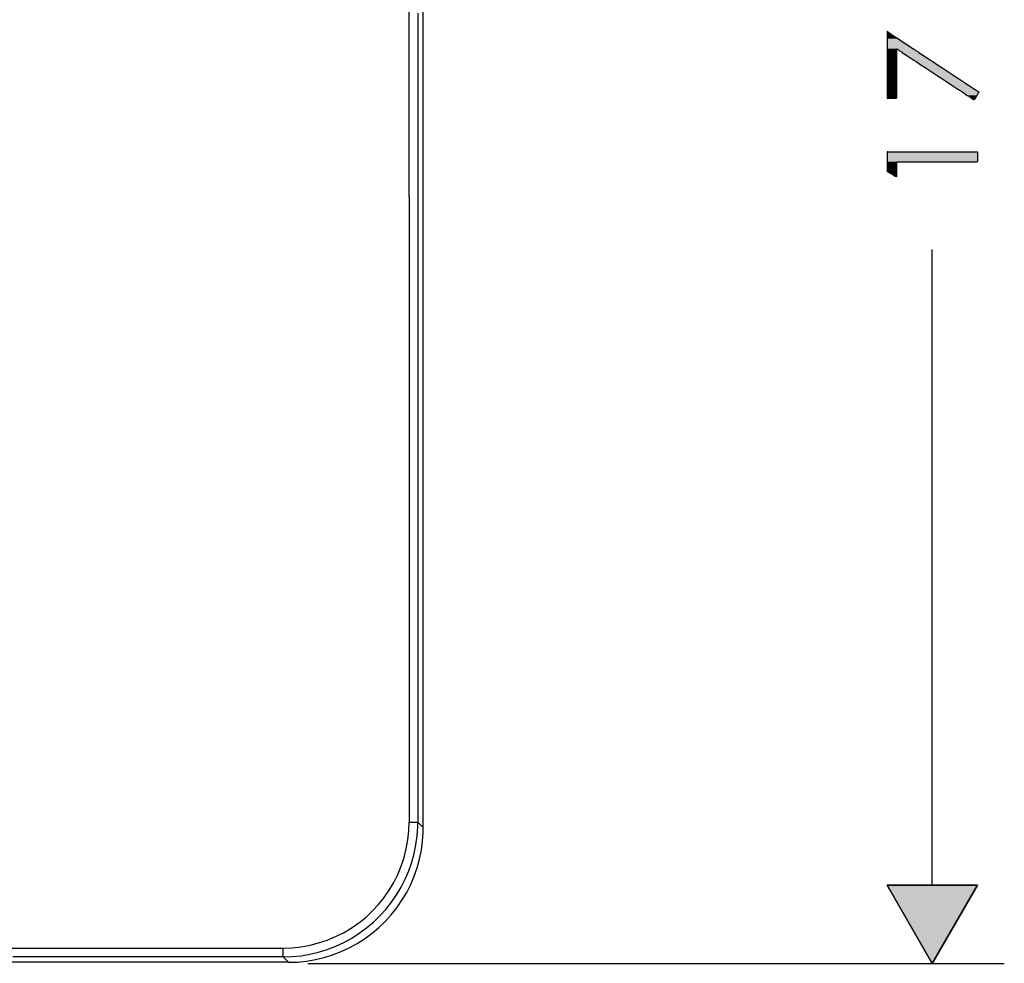
# Model space of a CAD drawing. Extents: x 9 to 585, y -104 to 369.
# Drawn here: x 166 to 275, y -76 to 29 of the extents above; entities that cross this region are included whole.
import ezdxf

# ---------------------------------------------------------------- set-up
doc = ezdxf.new("R2010")
doc.units = 0
doc.layers.add('EBENE_1', color=160, linetype='CONTINUOUS')

# ---------------------------------------------------------------- blocks, each defined once
blk = doc.blocks.new('*U46')
at = {"layer": 'EBENE_1', "color": 7, "linetype": 'CONTINUOUS'}
for p, q in [((-8.623, -50.057), (-6.122, -50.057)), ((-7.375, -52.223), (-8.623, -50.057)), ((-6.122, -50.057), (-7.375, -52.223))]:
    blk.add_line(p, q, dxfattribs=at)
blk.add_solid([(-8.623, -50.057), (-8.623, -50.057), (-6.122, -50.057)], dxfattribs=at)
at = {"layer": 'EBENE_1', "color": 7, "linetype": 'CONTINUOUS', "extrusion": (0, 0, -1)}
blk.add_solid([(8.623, -50.057), (6.122, -50.057), (7.375, -52.223)], dxfattribs=at)
blk = doc.blocks.new('*U45')
at = {"layer": 'EBENE_1', "color": 7, "linetype": 'CONTINUOUS'}
for p, q in [((-8.623, -26.354), (-8.623, -26.356)), ((-8.621, -26.356), (-8.623, -26.354)), ((-8.623, -26.356), (-8.623, -26.365)), ((-8.623, -26.365), (-8.623, -26.375)), ((-8.623, -26.375), (-8.623, -26.38)), ((-8.623, -26.38), (-8.623, -26.402)), ((-8.623, -26.402), (-8.623, -26.424)), ((-8.623, -26.424), (-8.623, -26.464)), ((-8.623, -26.464), (-8.623, -26.499)), ((-8.623, -26.499), (-8.623, -26.547)), ((-8.621, -26.356), (-8.607, -26.365)), ((-8.607, -26.365), (-8.592, -26.375)), ((-8.592, -26.375), (-8.583, -26.38)), ((-8.583, -26.38), (-8.55, -26.402)), ((-8.55, -26.402), (-8.517, -26.424)), ((-8.517, -26.424), (-8.457, -26.464)), ((-8.457, -26.464), (-8.404, -26.499)), ((-8.404, -26.499), (-8.332, -26.547)), ((-8.623, -26.547), (-8.623, -26.595)), ((-8.623, -26.595), (-8.623, -26.646)), ((-8.623, -26.646), (-8.623, -26.71)), ((-8.623, -26.71), (-8.623, -26.76)), ((-8.623, -26.76), (-8.623, -26.83)), ((-8.332, -26.547), (-8.258, -26.595)), ((-8.258, -26.595), (-8.18, -26.646)), ((-8.18, -26.646), (-8.085, -26.71)), ((-8.085, -26.71), (-8.008, -26.76)), ((-8.008, -26.76), (-7.902, -26.83)), ((-8.623, -26.83), (-8.623, -26.836)), ((-8.623, -26.836), (-8.623, -26.843)), ((-8.623, -26.843), (-8.623, -26.864)), ((-8.623, -26.864), (-8.623, -26.878)), ((-8.623, -26.878), (-8.623, -26.885)), ((-8.623, -26.885), (-8.623, -26.912)), ((-8.623, -26.912), (-8.623, -26.933)), ((-8.623, -26.933), (-8.623, -26.977)), ((-8.623, -26.977), (-8.623, -26.979)), ((-8.623, -26.979), (-8.623, -27.005)), ((-8.623, -27.005), (-8.623, -27.056)), ((-8.623, -27.056), (-8.623, -27.091)), ((-8.366, -26.83), (-8.366, -26.836)), ((-8.366, -26.83), (-8.357, -26.836)), ((-8.366, -26.836), (-8.366, -26.843)), ((-8.366, -26.843), (-8.366, -26.864)), ((-8.366, -26.864), (-8.366, -26.878)), ((-8.366, -26.878), (-8.366, -26.885)), ((-8.366, -26.885), (-8.366, -26.912)), ((-8.366, -26.912), (-8.366, -26.933)), ((-8.366, -26.933), (-8.366, -26.977)), ((-8.366, -26.977), (-8.366, -26.979)), ((-8.366, -26.979), (-8.366, -27.005)), ((-8.366, -27.005), (-8.366, -27.056)), ((-8.366, -27.056), (-8.366, -27.091)), ((-8.357, -26.836), (-8.347, -26.843)), ((-8.347, -26.843), (-8.315, -26.864)), ((-8.315, -26.864), (-8.294, -26.878)), ((-8.294, -26.878), (-8.283, -26.885)), ((-8.283, -26.885), (-8.242, -26.912)), ((-8.242, -26.912), (-8.211, -26.933)), ((-8.211, -26.933), (-8.144, -26.977)), ((-8.144, -26.977), (-8.141, -26.979)), ((-8.141, -26.979), (-8.102, -27.005)), ((-8.102, -27.005), (-8.023, -27.056)), ((-8.023, -27.056), (-7.971, -27.091)), ((-7.902, -26.83), (-7.893, -26.836)), ((-7.893, -26.836), (-7.883, -26.843)), ((-7.883, -26.843), (-7.851, -26.864)), ((-7.851, -26.864), (-7.83, -26.878)), ((-7.83, -26.878), (-7.819, -26.885)), ((-7.819, -26.885), (-7.778, -26.912)), ((-7.778, -26.912), (-7.747, -26.933)), ((-7.747, -26.933), (-7.68, -26.977)), ((-7.68, -26.977), (-7.677, -26.979)), ((-7.677, -26.979), (-7.638, -27.005)), ((-7.638, -27.005), (-7.56, -27.056)), ((-7.56, -27.056), (-7.507, -27.091)), ((-8.623, -27.091), (-8.623, -27.148)), ((-8.623, -27.148), (-8.623, -27.189)), ((-8.623, -27.189), (-8.623, -27.276)), ((-8.623, -27.276), (-8.623, -27.356)), ((-8.366, -27.091), (-8.366, -27.148)), ((-8.366, -27.148), (-8.366, -27.189)), ((-8.366, -27.189), (-8.366, -27.276)), ((-8.366, -27.276), (-8.366, -27.356)), ((-7.971, -27.091), (-7.885, -27.148)), ((-7.885, -27.148), (-7.822, -27.189)), ((-7.822, -27.189), (-7.689, -27.276)), ((-7.689, -27.276), (-7.57, -27.356)), ((-7.507, -27.091), (-7.421, -27.148)), ((-7.421, -27.148), (-7.358, -27.189)), ((-7.358, -27.189), (-7.226, -27.276)), ((-7.226, -27.276), (-7.106, -27.356)), ((-8.623, -27.356), (-8.623, -27.409)), ((-8.623, -27.409), (-8.623, -27.427)), ((-8.623, -27.427), (-8.623, -27.557)), ((-8.623, -27.557), (-8.623, -27.574)), ((-8.623, -27.574), (-8.623, -27.579)), ((-8.623, -27.579), (-8.623, -27.641)), ((-8.366, -27.356), (-8.366, -27.409)), ((-8.366, -27.409), (-8.366, -27.427)), ((-8.366, -27.427), (-8.366, -27.557)), ((-8.366, -27.557), (-8.366, -27.574)), ((-8.366, -27.574), (-8.366, -27.579)), ((-8.366, -27.579), (-8.366, -27.641)), ((-7.57, -27.356), (-7.489, -27.409)), ((-7.489, -27.409), (-7.461, -27.427)), ((-7.461, -27.427), (-7.265, -27.557)), ((-7.265, -27.557), (-7.238, -27.574)), ((-7.238, -27.574), (-7.231, -27.579)), ((-7.231, -27.579), (-7.137, -27.641)), ((-7.106, -27.356), (-7.026, -27.409)), ((-7.026, -27.409), (-6.998, -27.427)), ((-6.998, -27.427), (-6.802, -27.557)), ((-6.802, -27.557), (-6.775, -27.574)), ((-6.775, -27.574), (-6.768, -27.579)), ((-6.768, -27.579), (-6.674, -27.641)), ((-8.623, -27.641), (-8.623, -27.677)), ((-8.623, -27.677), (-8.623, -27.786)), ((-8.623, -27.786), (-8.623, -27.796)), ((-8.623, -27.796), (-8.623, -27.843)), ((-8.623, -27.843), (-8.623, -27.864)), ((-8.623, -27.864), (-8.623, -27.878)), ((-8.623, -27.878), (-8.623, -27.952)), ((-8.366, -27.641), (-8.366, -27.677)), ((-8.366, -27.677), (-8.366, -27.786)), ((-8.366, -27.786), (-8.366, -27.796)), ((-8.366, -27.796), (-8.366, -27.843)), ((-8.366, -27.843), (-8.366, -27.864)), ((-8.366, -27.864), (-8.366, -27.878)), ((-8.366, -27.878), (-8.366, -27.952)), ((-7.137, -27.641), (-7.082, -27.677)), ((-7.082, -27.677), (-6.918, -27.786)), ((-6.918, -27.786), (-6.902, -27.796)), ((-6.902, -27.796), (-6.83, -27.843)), ((-6.83, -27.843), (-6.799, -27.864)), ((-6.799, -27.864), (-6.777, -27.878)), ((-6.777, -27.878), (-6.665, -27.952)), ((-6.674, -27.641), (-6.619, -27.677)), ((-6.619, -27.677), (-6.455, -27.786)), ((-6.455, -27.786), (-6.44, -27.796)), ((-6.44, -27.796), (-6.368, -27.843)), ((-6.368, -27.843), (-6.337, -27.864)), ((-6.337, -27.864), (-6.315, -27.878)), ((-6.315, -27.878), (-6.203, -27.952)), ((-8.623, -27.952), (-8.623, -27.958)), ((-8.623, -27.958), (-8.623, -27.964)), ((-8.623, -27.964), (-8.623, -27.985)), ((-8.623, -27.985), (-8.623, -28.004)), ((-8.623, -28.004), (-8.623, -28.021)), ((-8.623, -28.021), (-8.623, -28.031)), ((-8.623, -28.031), (-8.623, -28.034)), ((-8.623, -28.034), (-8.623, -28.045)), ((-8.623, -28.045), (-8.623, -28.054)), ((-8.623, -28.054), (-8.623, -28.054)), ((-8.623, -28.054), (-8.623, -28.063)), ((-8.623, -28.063), (-8.623, -28.068)), ((-8.623, -28.068), (-8.623, -28.125)), ((-8.623, -28.125), (-8.623, -28.129)), ((-8.623, -28.129), (-8.623, -28.131)), ((-8.623, -28.131), (-8.623, -28.17)), ((-8.366, -27.952), (-8.366, -27.958)), ((-8.366, -27.958), (-8.366, -27.964)), ((-8.366, -27.964), (-8.366, -27.985)), ((-8.366, -27.985), (-8.366, -28.004)), ((-8.366, -28.004), (-8.366, -28.021)), ((-8.366, -28.021), (-8.366, -28.031)), ((-8.366, -28.031), (-8.366, -28.034)), ((-8.366, -28.034), (-8.366, -28.045)), ((-8.366, -28.045), (-8.366, -28.054)), ((-8.366, -28.054), (-8.366, -28.054)), ((-8.366, -28.054), (-8.366, -28.063)), ((-8.366, -28.063), (-8.366, -28.068)), ((-8.366, -28.068), (-8.366, -28.125)), ((-8.366, -28.125), (-8.366, -28.129)), ((-8.366, -28.129), (-8.366, -28.131)), ((-8.366, -28.131), (-8.366, -28.17)), ((-6.665, -27.952), (-6.656, -27.958)), ((-6.656, -27.958), (-6.647, -27.964)), ((-6.647, -27.964), (-6.615, -27.985)), ((-6.615, -27.985), (-6.586, -28.004)), ((-6.586, -28.004), (-6.561, -28.021)), ((-6.561, -28.021), (-6.546, -28.031)), ((-6.546, -28.031), (-6.541, -28.034)), ((-6.541, -28.034), (-6.524, -28.045)), ((-6.524, -28.045), (-6.51, -28.054)), ((-6.51, -28.054), (-6.51, -28.054)), ((-6.51, -28.054), (-6.497, -28.063)), ((-6.497, -28.063), (-6.49, -28.068)), ((-6.49, -28.068), (-6.402, -28.125)), ((-6.402, -28.125), (-6.397, -28.129)), ((-6.397, -28.129), (-6.394, -28.131)), ((-6.394, -28.131), (-6.334, -28.17)), ((-6.203, -27.952), (-6.194, -27.958)), ((-6.194, -27.958), (-6.184, -27.964)), ((-6.184, -27.964), (-6.153, -27.985)), ((-6.138, -28.131), (-6.162, -28.17)), ((-6.153, -27.985), (-6.124, -28.004)), ((-6.137, -28.129), (-6.138, -28.131)), ((-6.135, -28.125), (-6.137, -28.129)), ((-6.1, -28.068), (-6.135, -28.125)), ((-6.124, -28.004), (-6.099, -28.021)), ((-6.097, -28.063), (-6.1, -28.068)), ((-6.099, -28.021), (-6.084, -28.031)), ((-6.092, -28.054), (-6.097, -28.063)), ((-6.087, -28.045), (-6.092, -28.054)), ((-6.092, -28.054), (-6.092, -28.054)), ((-6.08, -28.034), (-6.087, -28.045)), ((-6.084, -28.031), (-6.08, -28.034)), ((-8.623, -28.17), (-8.623, -28.178)), ((-8.623, -28.178), (-8.623, -28.191)), ((-8.623, -28.191), (-8.623, -28.195)), ((-8.623, -28.195), (-8.623, -28.199)), ((-8.623, -28.199), (-8.622, -28.199)), ((-8.622, -28.199), (-8.607, -28.199)), ((-8.607, -28.199), (-8.542, -28.199)), ((-8.542, -28.199), (-8.459, -28.199)), ((-8.459, -28.199), (-8.39, -28.199)), ((-8.39, -28.199), (-8.37, -28.199)), ((-8.366, -28.195), (-8.37, -28.199)), ((-8.37, -28.199), (-8.37, -28.199)), ((-8.366, -28.17), (-8.366, -28.178)), ((-8.366, -28.178), (-8.366, -28.191)), ((-8.366, -28.191), (-8.366, -28.195)), ((-6.334, -28.17), (-6.322, -28.178)), ((-6.322, -28.178), (-6.303, -28.191)), ((-6.303, -28.191), (-6.297, -28.195)), ((-6.297, -28.195), (-6.291, -28.199)), ((-6.291, -28.199), (-6.291, -28.199)), ((-6.291, -28.199), (-6.287, -28.201)), ((-6.287, -28.201), (-6.241, -28.232)), ((-6.241, -28.232), (-6.219, -28.247)), ((-6.212, -28.251), (-6.219, -28.247)), ((-6.207, -28.247), (-6.212, -28.251)), ((-6.198, -28.232), (-6.207, -28.247)), ((-6.18, -28.201), (-6.198, -28.232)), ((-6.179, -28.199), (-6.18, -28.201)), ((-6.178, -28.199), (-6.179, -28.199)), ((-6.176, -28.195), (-6.178, -28.199)), ((-6.174, -28.191), (-6.176, -28.195)), ((-6.166, -28.178), (-6.174, -28.191)), ((-6.162, -28.17), (-6.166, -28.178)), ((-8.607, -29.691), (-8.623, -29.692)), ((-8.623, -29.692), (-8.623, -29.692)), ((-8.623, -29.692), (-8.623, -29.698)), ((-8.623, -29.698), (-8.623, -29.706)), ((-8.623, -29.706), (-8.623, -29.734)), ((-8.623, -29.734), (-8.623, -29.735)), ((-8.623, -29.735), (-8.623, -29.797)), ((-8.623, -29.797), (-8.623, -29.905)), ((-8.607, -29.691), (-8.551, -29.691)), ((-8.551, -29.691), (-8.459, -29.691)), ((-8.459, -29.691), (-8.336, -29.691)), ((-8.336, -29.691), (-8.188, -29.691)), ((-8.188, -29.691), (-8.018, -29.691)), ((-8.018, -29.691), (-7.832, -29.691)), ((-7.832, -29.691), (-7.025, -29.691)), ((-7.025, -29.691), (-6.832, -29.691)), ((-6.832, -29.691), (-6.653, -29.691)), ((-6.653, -29.691), (-6.491, -29.691)), ((-6.491, -29.691), (-6.353, -29.691)), ((-6.353, -29.691), (-6.243, -29.691)), ((-6.243, -29.691), (-6.166, -29.691)), ((-6.166, -29.691), (-6.126, -29.691)), ((-6.126, -29.691), (-6.126, -29.692)), ((-6.126, -29.692), (-6.122, -29.692)), ((-6.122, -29.692), (-6.122, -29.698)), ((-6.122, -29.698), (-6.122, -29.706)), ((-6.122, -29.706), (-6.122, -29.734)), ((-6.122, -29.734), (-6.122, -29.735)), ((-6.122, -29.735), (-6.122, -29.797)), ((-6.122, -29.797), (-6.122, -29.905)), ((-8.623, -29.905), (-8.623, -29.94)), ((-8.623, -29.94), (-8.623, -29.963)), ((-8.623, -29.963), (-8.623, -29.965)), ((-8.623, -29.965), (-8.623, -29.97)), ((-8.623, -29.97), (-8.623, -29.98)), ((-8.623, -29.98), (-8.623, -30.014)), ((-8.623, -30.014), (-8.623, -30.066)), ((-8.623, -30.066), (-8.623, -30.133)), ((-8.366, -29.97), (-8.346, -29.97)), ((-8.366, -29.97), (-8.366, -29.98)), ((-8.366, -29.98), (-8.366, -30.014)), ((-8.366, -30.014), (-8.366, -30.066)), ((-8.366, -30.066), (-8.366, -30.133)), ((-8.346, -29.97), (-8.291, -29.97)), ((-8.291, -29.97), (-8.205, -29.97)), ((-8.205, -29.97), (-8.091, -29.97)), ((-8.091, -29.97), (-7.954, -29.97)), ((-7.954, -29.97), (-7.8, -29.97)), ((-7.8, -29.97), (-7.453, -29.97)), ((-7.453, -29.97), (-7.087, -29.97)), ((-7.087, -29.97), (-6.735, -29.97)), ((-6.735, -29.97), (-6.576, -29.97)), ((-6.576, -29.97), (-6.434, -29.97)), ((-6.434, -29.97), (-6.313, -29.97)), ((-6.313, -29.97), (-6.219, -29.97)), ((-6.219, -29.97), (-6.154, -29.97)), ((-6.154, -29.97), (-6.124, -29.97)), ((-6.123, -29.965), (-6.124, -29.97)), ((-6.122, -29.963), (-6.123, -29.965)), ((-6.122, -29.905), (-6.122, -29.94)), ((-6.122, -29.94), (-6.122, -29.963)), ((-8.623, -30.133), (-8.623, -30.195)), ((-8.623, -30.195), (-8.623, -30.198)), ((-8.623, -30.198), (-8.623, -30.232)), ((-8.623, -30.232), (-8.622, -30.239)), ((-8.622, -30.239), (-8.607, -30.248)), ((-8.607, -30.248), (-8.542, -30.285)), ((-8.542, -30.285), (-8.479, -30.321)), ((-8.479, -30.321), (-8.459, -30.333)), ((-8.459, -30.333), (-8.405, -30.364)), ((-8.366, -30.133), (-8.366, -30.195)), ((-8.366, -30.195), (-8.366, -30.198)), ((-8.366, -30.198), (-8.366, -30.232)), ((-8.366, -30.232), (-8.366, -30.239)), ((-8.366, -30.239), (-8.366, -30.248)), ((-8.366, -30.248), (-8.366, -30.285)), ((-8.366, -30.285), (-8.366, -30.321)), ((-8.366, -30.321), (-8.366, -30.333)), ((-8.366, -30.333), (-8.366, -30.364)), ((-8.405, -30.364), (-8.39, -30.373)), ((-8.39, -30.373), (-8.37, -30.384)), ((-8.366, -30.385), (-8.37, -30.384)), ((-8.366, -30.364), (-8.366, -30.373)), ((-8.366, -30.373), (-8.366, -30.384)), ((-8.366, -30.384), (-8.366, -30.385))]:
    blk.add_line(p, q, dxfattribs=at)
for points in [[(-8.623, -26.354), (-8.623, -26.356), (-8.621, -26.356)], [(-8.623, -26.356), (-8.623, -26.365), (-8.607, -26.365)], [(-8.623, -26.365), (-8.623, -26.375), (-8.592, -26.375)], [(-8.623, -26.375), (-8.623, -26.38), (-8.583, -26.38)], [(-8.623, -26.38), (-8.623, -26.402), (-8.55, -26.402)], [(-8.623, -26.402), (-8.623, -26.424), (-8.517, -26.424)], [(-8.623, -26.424), (-8.623, -26.464), (-8.457, -26.464)], [(-8.623, -26.464), (-8.623, -26.499), (-8.404, -26.499)], [(-8.623, -26.499), (-8.623, -26.547), (-8.332, -26.547)], [(-8.623, -26.547), (-8.623, -26.595), (-8.258, -26.595)], [(-8.623, -26.595), (-8.623, -26.646), (-8.18, -26.646)], [(-8.623, -26.646), (-8.623, -26.71), (-8.085, -26.71)], [(-8.623, -26.71), (-8.623, -26.76), (-8.008, -26.76)], [(-8.623, -26.76), (-8.623, -26.83), (-7.902, -26.83)], [(-8.623, -26.83), (-8.623, -26.836), (-8.366, -26.836)], [(-8.623, -26.836), (-8.623, -26.843), (-8.366, -26.843)], [(-8.623, -26.843), (-8.623, -26.864), (-8.366, -26.864)], [(-8.623, -26.864), (-8.623, -26.878), (-8.366, -26.878)], [(-8.623, -26.878), (-8.623, -26.885), (-8.366, -26.885)], [(-8.623, -26.885), (-8.623, -26.912), (-8.366, -26.912)], [(-8.623, -26.912), (-8.623, -26.933), (-8.366, -26.933)], [(-8.623, -26.933), (-8.623, -26.977), (-8.366, -26.977)], [(-8.623, -26.977), (-8.623, -26.979), (-8.366, -26.979)], [(-8.623, -26.979), (-8.623, -27.005), (-8.366, -27.005)], [(-8.623, -27.005), (-8.623, -27.056), (-8.366, -27.056)], [(-8.623, -27.056), (-8.623, -27.091), (-8.366, -27.091)], [(-8.366, -26.83), (-8.357, -26.836), (-7.893, -26.836)], [(-8.357, -26.836), (-8.347, -26.843), (-7.883, -26.843)], [(-8.347, -26.843), (-8.315, -26.864), (-7.851, -26.864)], [(-8.315, -26.864), (-8.294, -26.878), (-7.83, -26.878)], [(-8.294, -26.878), (-8.283, -26.885), (-7.819, -26.885)], [(-8.283, -26.885), (-8.242, -26.912), (-7.778, -26.912)], [(-8.242, -26.912), (-8.211, -26.933), (-7.747, -26.933)], [(-8.211, -26.933), (-8.144, -26.977), (-7.68, -26.977)], [(-8.144, -26.977), (-8.141, -26.979), (-7.677, -26.979)], [(-8.141, -26.979), (-8.102, -27.005), (-7.638, -27.005)], [(-8.102, -27.005), (-8.023, -27.056), (-7.56, -27.056)], [(-8.023, -27.056), (-7.971, -27.091), (-7.507, -27.091)], [(-8.623, -27.091), (-8.623, -27.148), (-8.366, -27.148)], [(-8.623, -27.148), (-8.623, -27.189), (-8.366, -27.189)], [(-8.623, -27.189), (-8.623, -27.276), (-8.366, -27.276)], [(-8.623, -27.276), (-8.623, -27.356), (-8.366, -27.356)], [(-7.971, -27.091), (-7.885, -27.148), (-7.421, -27.148)], [(-7.885, -27.148), (-7.822, -27.189), (-7.358, -27.189)], [(-7.822, -27.189), (-7.689, -27.276), (-7.226, -27.276)], [(-7.689, -27.276), (-7.57, -27.356), (-7.106, -27.356)], [(-8.623, -27.356), (-8.623, -27.409), (-8.366, -27.409)], [(-8.623, -27.409), (-8.623, -27.427), (-8.366, -27.427)], [(-8.623, -27.427), (-8.623, -27.557), (-8.366, -27.557)], [(-8.623, -27.557), (-8.623, -27.574), (-8.366, -27.574)], [(-8.623, -27.574), (-8.623, -27.579), (-8.366, -27.579)], [(-8.623, -27.579), (-8.623, -27.641), (-8.366, -27.641)], [(-7.57, -27.356), (-7.489, -27.409), (-7.026, -27.409)], [(-7.489, -27.409), (-7.461, -27.427), (-6.998, -27.427)], [(-7.461, -27.427), (-7.265, -27.557), (-6.802, -27.557)], [(-7.265, -27.557), (-7.238, -27.574), (-6.775, -27.574)], [(-7.238, -27.574), (-7.231, -27.579), (-6.768, -27.579)], [(-7.231, -27.579), (-7.137, -27.641), (-6.674, -27.641)], [(-8.623, -27.641), (-8.623, -27.677), (-8.366, -27.677)], [(-8.623, -27.677), (-8.623, -27.786), (-8.366, -27.786)], [(-8.623, -27.786), (-8.623, -27.796), (-8.366, -27.796)], [(-8.623, -27.796), (-8.623, -27.843), (-8.366, -27.843)], [(-8.623, -27.843), (-8.623, -27.864), (-8.366, -27.864)], [(-8.623, -27.864), (-8.623, -27.878), (-8.366, -27.878)], [(-8.623, -27.878), (-8.623, -27.952), (-8.366, -27.952)], [(-7.137, -27.641), (-7.082, -27.677), (-6.619, -27.677)], [(-7.082, -27.677), (-6.918, -27.786), (-6.455, -27.786)], [(-6.918, -27.786), (-6.902, -27.796), (-6.44, -27.796)], [(-6.902, -27.796), (-6.83, -27.843), (-6.368, -27.843)], [(-6.83, -27.843), (-6.799, -27.864), (-6.337, -27.864)], [(-6.799, -27.864), (-6.777, -27.878), (-6.315, -27.878)], [(-6.777, -27.878), (-6.665, -27.952), (-6.203, -27.952)], [(-8.623, -27.952), (-8.623, -27.958), (-8.366, -27.958)], [(-8.623, -27.958), (-8.623, -27.964), (-8.366, -27.964)], [(-8.623, -27.964), (-8.623, -27.985), (-8.366, -27.985)], [(-8.623, -27.985), (-8.623, -28.004), (-8.366, -28.004)], [(-8.623, -28.004), (-8.623, -28.021), (-8.366, -28.021)], [(-8.623, -28.021), (-8.623, -28.031), (-8.366, -28.031)], [(-8.623, -28.031), (-8.623, -28.034), (-8.366, -28.034)], [(-8.623, -28.034), (-8.623, -28.045), (-8.366, -28.045)], [(-8.623, -28.045), (-8.623, -28.054), (-8.366, -28.054)], [(-8.623, -28.054), (-8.623, -28.054), (-8.366, -28.054)], [(-8.623, -28.054), (-8.623, -28.063), (-8.366, -28.063)], [(-8.623, -28.063), (-8.623, -28.068), (-8.366, -28.068)], [(-8.623, -28.068), (-8.623, -28.125), (-8.366, -28.125)], [(-8.623, -28.125), (-8.623, -28.129), (-8.366, -28.129)], [(-8.623, -28.129), (-8.623, -28.131), (-8.366, -28.131)], [(-8.623, -28.131), (-8.623, -28.17), (-8.366, -28.17)], [(-6.665, -27.952), (-6.656, -27.958), (-6.194, -27.958)], [(-6.656, -27.958), (-6.647, -27.964), (-6.184, -27.964)], [(-6.647, -27.964), (-6.615, -27.985), (-6.153, -27.985)], [(-6.615, -27.985), (-6.586, -28.004), (-6.124, -28.004)], [(-6.586, -28.004), (-6.561, -28.021), (-6.099, -28.021)], [(-6.561, -28.021), (-6.546, -28.031), (-6.084, -28.031)], [(-6.546, -28.031), (-6.541, -28.034), (-6.08, -28.034)], [(-6.541, -28.034), (-6.524, -28.045), (-6.087, -28.045)], [(-6.524, -28.045), (-6.51, -28.054), (-6.092, -28.054)], [(-6.51, -28.054), (-6.51, -28.054), (-6.092, -28.054)], [(-6.51, -28.054), (-6.497, -28.063), (-6.097, -28.063)], [(-6.497, -28.063), (-6.49, -28.068), (-6.1, -28.068)], [(-6.49, -28.068), (-6.402, -28.125), (-6.135, -28.125)], [(-6.402, -28.125), (-6.397, -28.129), (-6.137, -28.129)], [(-6.397, -28.129), (-6.394, -28.131), (-6.138, -28.131)], [(-6.394, -28.131), (-6.334, -28.17), (-6.162, -28.17)], [(-8.623, -28.17), (-8.623, -28.178), (-8.366, -28.178)], [(-8.623, -28.178), (-8.623, -28.191), (-8.366, -28.191)], [(-8.623, -28.191), (-8.623, -28.195), (-8.366, -28.195)], [(-8.623, -28.195), (-8.623, -28.199), (-8.37, -28.199)], [(-8.623, -28.199), (-8.622, -28.199), (-8.37, -28.199)], [(-8.622, -28.199), (-8.622, -28.199), (-8.607, -28.199)], [(-8.607, -28.199), (-8.607, -28.199), (-8.542, -28.199)], [(-8.542, -28.199), (-8.542, -28.199), (-8.459, -28.199)], [(-8.459, -28.199), (-8.459, -28.199), (-8.39, -28.199)], [(-8.39, -28.199), (-8.39, -28.199), (-8.37, -28.199)], [(-6.334, -28.17), (-6.322, -28.178), (-6.166, -28.178)], [(-6.322, -28.178), (-6.303, -28.191), (-6.174, -28.191)], [(-6.303, -28.191), (-6.297, -28.195), (-6.176, -28.195)], [(-6.297, -28.195), (-6.291, -28.199), (-6.178, -28.199)], [(-6.291, -28.199), (-6.291, -28.199), (-6.179, -28.199)], [(-6.291, -28.199), (-6.287, -28.201), (-6.18, -28.201)], [(-6.287, -28.201), (-6.241, -28.232), (-6.198, -28.232)], [(-6.241, -28.232), (-6.219, -28.247), (-6.207, -28.247)], [(-8.607, -29.691), (-8.623, -29.692), (-6.126, -29.692)], [(-8.623, -29.692), (-8.623, -29.692), (-6.122, -29.692)], [(-8.623, -29.692), (-8.623, -29.698), (-6.122, -29.698)], [(-8.623, -29.698), (-8.623, -29.706), (-6.122, -29.706)], [(-8.623, -29.706), (-8.623, -29.734), (-6.122, -29.734)], [(-8.623, -29.734), (-8.623, -29.735), (-6.122, -29.735)], [(-8.623, -29.735), (-8.623, -29.797), (-6.122, -29.797)], [(-8.623, -29.797), (-8.623, -29.905), (-6.122, -29.905)], [(-8.607, -29.691), (-8.607, -29.691), (-8.551, -29.691)], [(-8.551, -29.691), (-8.551, -29.691), (-8.459, -29.691)], [(-8.459, -29.691), (-8.459, -29.691), (-8.336, -29.691)], [(-8.336, -29.691), (-8.336, -29.691), (-8.188, -29.691)], [(-8.188, -29.691), (-8.188, -29.691), (-8.018, -29.691)], [(-8.018, -29.691), (-8.018, -29.691), (-7.832, -29.691)], [(-7.832, -29.691), (-7.832, -29.691), (-7.025, -29.691)], [(-7.025, -29.691), (-7.025, -29.691), (-6.832, -29.691)], [(-6.832, -29.691), (-6.832, -29.691), (-6.653, -29.691)], [(-6.653, -29.691), (-6.653, -29.691), (-6.491, -29.691)], [(-6.491, -29.691), (-6.491, -29.691), (-6.353, -29.691)], [(-6.353, -29.691), (-6.353, -29.691), (-6.243, -29.691)], [(-6.243, -29.691), (-6.243, -29.691), (-6.166, -29.691)], [(-6.166, -29.691), (-6.166, -29.691), (-6.126, -29.691)], [(-8.623, -29.905), (-8.623, -29.94), (-6.122, -29.94)], [(-8.623, -29.94), (-8.623, -29.963), (-6.122, -29.963)], [(-8.623, -29.963), (-8.623, -29.965), (-6.123, -29.965)], [(-8.623, -29.965), (-8.623, -29.97), (-6.124, -29.97)], [(-8.623, -29.97), (-8.623, -29.98), (-8.366, -29.98)], [(-8.623, -29.98), (-8.623, -30.014), (-8.366, -30.014)], [(-8.623, -30.014), (-8.623, -30.066), (-8.366, -30.066)], [(-8.623, -30.066), (-8.623, -30.133), (-8.366, -30.133)], [(-8.366, -29.97), (-8.366, -29.97), (-8.346, -29.97)], [(-8.346, -29.97), (-8.346, -29.97), (-8.291, -29.97)], [(-8.291, -29.97), (-8.291, -29.97), (-8.205, -29.97)], [(-8.205, -29.97), (-8.205, -29.97), (-8.091, -29.97)], [(-8.091, -29.97), (-8.091, -29.97), (-7.954, -29.97)], [(-7.954, -29.97), (-7.954, -29.97), (-7.8, -29.97)], [(-7.8, -29.97), (-7.8, -29.97), (-7.453, -29.97)], [(-7.453, -29.97), (-7.453, -29.97), (-7.087, -29.97)], [(-7.087, -29.97), (-7.087, -29.97), (-6.735, -29.97)], [(-6.735, -29.97), (-6.735, -29.97), (-6.576, -29.97)], [(-6.576, -29.97), (-6.576, -29.97), (-6.434, -29.97)], [(-6.434, -29.97), (-6.434, -29.97), (-6.313, -29.97)], [(-6.313, -29.97), (-6.313, -29.97), (-6.219, -29.97)], [(-6.219, -29.97), (-6.219, -29.97), (-6.154, -29.97)], [(-6.154, -29.97), (-6.154, -29.97), (-6.124, -29.97)], [(-8.623, -30.133), (-8.623, -30.195), (-8.366, -30.195)], [(-8.623, -30.195), (-8.623, -30.198), (-8.366, -30.198)], [(-8.623, -30.198), (-8.623, -30.232), (-8.366, -30.232)], [(-8.623, -30.232), (-8.622, -30.239), (-8.366, -30.239)], [(-8.622, -30.239), (-8.607, -30.248), (-8.366, -30.248)], [(-8.607, -30.248), (-8.542, -30.285), (-8.366, -30.285)], [(-8.542, -30.285), (-8.479, -30.321), (-8.366, -30.321)], [(-8.479, -30.321), (-8.459, -30.333), (-8.366, -30.333)], [(-8.459, -30.333), (-8.405, -30.364), (-8.366, -30.364)], [(-8.405, -30.364), (-8.39, -30.373), (-8.366, -30.373)], [(-8.39, -30.373), (-8.37, -30.384), (-8.366, -30.384)]]:
    blk.add_solid(points, dxfattribs=at)
at = {"layer": 'EBENE_1', "color": 7, "linetype": 'CONTINUOUS', "extrusion": (0, 0, -1)}
for points in [[(8.623, -26.356), (8.621, -26.356), (8.607, -26.365)], [(8.623, -26.365), (8.607, -26.365), (8.592, -26.375)], [(8.623, -26.375), (8.592, -26.375), (8.583, -26.38)], [(8.623, -26.38), (8.583, -26.38), (8.55, -26.402)], [(8.623, -26.402), (8.55, -26.402), (8.517, -26.424)], [(8.623, -26.424), (8.517, -26.424), (8.457, -26.464)], [(8.623, -26.464), (8.457, -26.464), (8.404, -26.499)], [(8.623, -26.499), (8.404, -26.499), (8.332, -26.547)], [(8.623, -26.547), (8.332, -26.547), (8.258, -26.595)], [(8.623, -26.595), (8.258, -26.595), (8.18, -26.646)], [(8.623, -26.646), (8.18, -26.646), (8.085, -26.71)], [(8.623, -26.71), (8.085, -26.71), (8.008, -26.76)], [(8.623, -26.76), (8.008, -26.76), (7.902, -26.83)], [(8.623, -26.83), (8.366, -26.83), (8.366, -26.836)], [(8.623, -26.836), (8.366, -26.836), (8.366, -26.843)], [(8.623, -26.843), (8.366, -26.843), (8.366, -26.864)], [(8.623, -26.864), (8.366, -26.864), (8.366, -26.878)], [(8.623, -26.878), (8.366, -26.878), (8.366, -26.885)], [(8.623, -26.885), (8.366, -26.885), (8.366, -26.912)], [(8.623, -26.912), (8.366, -26.912), (8.366, -26.933)], [(8.623, -26.933), (8.366, -26.933), (8.366, -26.977)], [(8.623, -26.977), (8.366, -26.977), (8.366, -26.979)], [(8.623, -26.979), (8.366, -26.979), (8.366, -27.005)], [(8.623, -27.005), (8.366, -27.005), (8.366, -27.056)], [(8.623, -27.056), (8.366, -27.056), (8.366, -27.091)], [(8.366, -26.83), (7.902, -26.83), (7.893, -26.836)], [(8.357, -26.836), (7.893, -26.836), (7.883, -26.843)], [(8.347, -26.843), (7.883, -26.843), (7.851, -26.864)], [(8.315, -26.864), (7.851, -26.864), (7.83, -26.878)], [(8.294, -26.878), (7.83, -26.878), (7.819, -26.885)], [(8.283, -26.885), (7.819, -26.885), (7.778, -26.912)], [(8.242, -26.912), (7.778, -26.912), (7.747, -26.933)], [(8.211, -26.933), (7.747, -26.933), (7.68, -26.977)], [(8.144, -26.977), (7.68, -26.977), (7.677, -26.979)], [(8.141, -26.979), (7.677, -26.979), (7.638, -27.005)], [(8.102, -27.005), (7.638, -27.005), (7.56, -27.056)], [(8.023, -27.056), (7.56, -27.056), (7.507, -27.091)], [(8.623, -27.091), (8.366, -27.091), (8.366, -27.148)], [(8.623, -27.148), (8.366, -27.148), (8.366, -27.189)], [(8.623, -27.189), (8.366, -27.189), (8.366, -27.276)], [(8.623, -27.276), (8.366, -27.276), (8.366, -27.356)], [(7.971, -27.091), (7.507, -27.091), (7.421, -27.148)], [(7.885, -27.148), (7.421, -27.148), (7.358, -27.189)], [(7.822, -27.189), (7.358, -27.189), (7.226, -27.276)], [(7.689, -27.276), (7.226, -27.276), (7.106, -27.356)], [(8.623, -27.356), (8.366, -27.356), (8.366, -27.409)], [(8.623, -27.409), (8.366, -27.409), (8.366, -27.427)], [(8.623, -27.427), (8.366, -27.427), (8.366, -27.557)], [(8.623, -27.557), (8.366, -27.557), (8.366, -27.574)], [(8.623, -27.574), (8.366, -27.574), (8.366, -27.579)], [(8.623, -27.579), (8.366, -27.579), (8.366, -27.641)], [(7.57, -27.356), (7.106, -27.356), (7.026, -27.409)], [(7.489, -27.409), (7.026, -27.409), (6.998, -27.427)], [(7.461, -27.427), (6.998, -27.427), (6.802, -27.557)], [(7.265, -27.557), (6.802, -27.557), (6.775, -27.574)], [(7.238, -27.574), (6.775, -27.574), (6.768, -27.579)], [(7.231, -27.579), (6.768, -27.579), (6.674, -27.641)], [(8.623, -27.641), (8.366, -27.641), (8.366, -27.677)], [(8.623, -27.677), (8.366, -27.677), (8.366, -27.786)], [(8.623, -27.786), (8.366, -27.786), (8.366, -27.796)], [(8.623, -27.796), (8.366, -27.796), (8.366, -27.843)], [(8.623, -27.843), (8.366, -27.843), (8.366, -27.864)], [(8.623, -27.864), (8.366, -27.864), (8.366, -27.878)], [(8.623, -27.878), (8.366, -27.878), (8.366, -27.952)], [(7.137, -27.641), (6.674, -27.641), (6.619, -27.677)], [(7.082, -27.677), (6.619, -27.677), (6.455, -27.786)], [(6.918, -27.786), (6.455, -27.786), (6.44, -27.796)], [(6.902, -27.796), (6.44, -27.796), (6.368, -27.843)], [(6.83, -27.843), (6.368, -27.843), (6.337, -27.864)], [(6.799, -27.864), (6.337, -27.864), (6.315, -27.878)], [(6.777, -27.878), (6.315, -27.878), (6.203, -27.952)], [(8.623, -27.952), (8.366, -27.952), (8.366, -27.958)], [(8.623, -27.958), (8.366, -27.958), (8.366, -27.964)], [(8.623, -27.964), (8.366, -27.964), (8.366, -27.985)], [(8.623, -27.985), (8.366, -27.985), (8.366, -28.004)], [(8.623, -28.004), (8.366, -28.004), (8.366, -28.021)], [(8.623, -28.021), (8.366, -28.021), (8.366, -28.031)], [(8.623, -28.031), (8.366, -28.031), (8.366, -28.034)], [(8.623, -28.034), (8.366, -28.034), (8.366, -28.045)], [(8.623, -28.045), (8.366, -28.045), (8.366, -28.054)], [(8.623, -28.054), (8.366, -28.054), (8.366, -28.054)], [(8.623, -28.054), (8.366, -28.054), (8.366, -28.063)], [(8.623, -28.063), (8.366, -28.063), (8.366, -28.068)], [(8.623, -28.068), (8.366, -28.068), (8.366, -28.125)], [(8.623, -28.125), (8.366, -28.125), (8.366, -28.129)], [(8.623, -28.129), (8.366, -28.129), (8.366, -28.131)], [(8.623, -28.131), (8.366, -28.131), (8.366, -28.17)], [(6.665, -27.952), (6.203, -27.952), (6.194, -27.958)], [(6.656, -27.958), (6.194, -27.958), (6.184, -27.964)], [(6.647, -27.964), (6.184, -27.964), (6.153, -27.985)], [(6.615, -27.985), (6.153, -27.985), (6.124, -28.004)], [(6.586, -28.004), (6.124, -28.004), (6.099, -28.021)], [(6.561, -28.021), (6.099, -28.021), (6.084, -28.031)], [(6.546, -28.031), (6.084, -28.031), (6.08, -28.034)], [(6.541, -28.034), (6.08, -28.034), (6.087, -28.045)], [(6.524, -28.045), (6.087, -28.045), (6.092, -28.054)], [(6.51, -28.054), (6.092, -28.054), (6.092, -28.054)], [(6.51, -28.054), (6.092, -28.054), (6.097, -28.063)], [(6.497, -28.063), (6.097, -28.063), (6.1, -28.068)], [(6.49, -28.068), (6.1, -28.068), (6.135, -28.125)], [(6.402, -28.125), (6.135, -28.125), (6.137, -28.129)], [(6.397, -28.129), (6.137, -28.129), (6.138, -28.131)], [(6.394, -28.131), (6.138, -28.131), (6.162, -28.17)], [(8.623, -28.17), (8.366, -28.17), (8.366, -28.178)], [(8.623, -28.178), (8.366, -28.178), (8.366, -28.191)], [(8.623, -28.191), (8.366, -28.191), (8.366, -28.195)], [(8.623, -28.195), (8.366, -28.195), (8.37, -28.199)], [(8.623, -28.199), (8.37, -28.199), (8.37, -28.199)], [(6.334, -28.17), (6.162, -28.17), (6.166, -28.178)], [(6.322, -28.178), (6.166, -28.178), (6.174, -28.191)], [(6.303, -28.191), (6.174, -28.191), (6.176, -28.195)], [(6.297, -28.195), (6.176, -28.195), (6.178, -28.199)], [(6.291, -28.199), (6.178, -28.199), (6.179, -28.199)], [(6.291, -28.199), (6.179, -28.199), (6.18, -28.201)], [(6.287, -28.201), (6.18, -28.201), (6.198, -28.232)], [(6.241, -28.232), (6.198, -28.232), (6.207, -28.247)], [(6.219, -28.247), (6.207, -28.247), (6.212, -28.251)], [(8.623, -29.692), (6.126, -29.692), (6.122, -29.692)], [(8.623, -29.692), (6.122, -29.692), (6.122, -29.698)], [(8.623, -29.698), (6.122, -29.698), (6.122, -29.706)], [(8.623, -29.706), (6.122, -29.706), (6.122, -29.734)], [(8.623, -29.734), (6.122, -29.734), (6.122, -29.735)], [(8.623, -29.735), (6.122, -29.735), (6.122, -29.797)], [(8.623, -29.797), (6.122, -29.797), (6.122, -29.905)], [(8.607, -29.691), (6.126, -29.691), (6.126, -29.692)], [(8.623, -29.905), (6.122, -29.905), (6.122, -29.94)], [(8.623, -29.94), (6.122, -29.94), (6.122, -29.963)], [(8.623, -29.963), (6.122, -29.963), (6.123, -29.965)], [(8.623, -29.965), (6.123, -29.965), (6.124, -29.97)], [(8.623, -29.97), (8.366, -29.97), (8.366, -29.98)], [(8.623, -29.98), (8.366, -29.98), (8.366, -30.014)], [(8.623, -30.014), (8.366, -30.014), (8.366, -30.066)], [(8.623, -30.066), (8.366, -30.066), (8.366, -30.133)], [(8.623, -30.133), (8.366, -30.133), (8.366, -30.195)], [(8.623, -30.195), (8.366, -30.195), (8.366, -30.198)], [(8.623, -30.198), (8.366, -30.198), (8.366, -30.232)], [(8.623, -30.232), (8.366, -30.232), (8.366, -30.239)], [(8.622, -30.239), (8.366, -30.239), (8.366, -30.248)], [(8.607, -30.248), (8.366, -30.248), (8.366, -30.285)], [(8.542, -30.285), (8.366, -30.285), (8.366, -30.321)], [(8.479, -30.321), (8.366, -30.321), (8.366, -30.333)], [(8.459, -30.333), (8.366, -30.333), (8.366, -30.364)], [(8.405, -30.364), (8.366, -30.364), (8.366, -30.373)], [(8.39, -30.373), (8.366, -30.373), (8.366, -30.384)], [(8.37, -30.384), (8.366, -30.384), (8.366, -30.385)]]:
    blk.add_solid(points, dxfattribs=at)
blk = doc.blocks.new('AI9-BLK1')
at = {"layer": 'EBENE_1', "color": 7}
for p, q in [((-21.906, -30.943), (-21.906, -13.587)), ((-21.511, -48.448), (-21.511, -13.439)), ((-21.906, -30.943), (-21.906, -48.304)), ((-7.375, -50.057), (-7.375, -32.408)), ((-21.659, -48.3), (-21.511, -48.448)), ((-8.623, -50.057), (-7.375, -52.223)), ((-6.122, -50.057), (-8.623, -50.057)), ((-7.375, -52.223), (-6.122, -50.057)), ((-42.762, -51.8), (-25.402, -51.8)), ((-25.257, -52.195), (-41.531, -52.195)), ((-25.405, -52.043), (-25.257, -52.195)), ((-24.717, -52.223), (-5.374, -52.223))]:
    blk.add_line(p, q, dxfattribs=at)
for points in [[(-21.662, -25.842), (-21.662, -26.093), (-21.662, -26.343), (-21.662, -26.594), (-21.662, -26.844), (-21.662, -27.091), (-21.662, -27.342), (-21.662, -27.592), (-21.662, -27.842), (-21.662, -28.093), (-21.662, -28.343), (-21.662, -28.594), (-21.662, -28.841), (-21.662, -29.091), (-21.662, -29.342), (-21.662, -29.592), (-21.662, -29.843), (-21.662, -30.093), (-21.662, -30.344), (-21.662, -30.594), (-21.662, -30.841), (-21.662, -30.943)], [(-21.666, -30.943), (-21.666, -31.194), (-21.666, -31.444), (-21.666, -31.695), (-21.666, -31.945), (-21.666, -32.192), (-21.666, -32.443), (-21.666, -32.693), (-21.666, -32.944), (-21.666, -33.194), (-21.666, -33.445), (-21.666, -33.695), (-21.666, -33.942), (-21.666, -34.192), (-21.666, -34.443), (-21.666, -34.693), (-21.666, -34.944), (-21.666, -35.194), (-21.666, -35.445), (-21.666, -35.695), (-21.666, -35.942), (-21.666, -36.193), (-21.666, -36.443), (-21.666, -36.694), (-21.666, -36.944), (-21.666, -37.195), (-21.666, -37.445), (-21.666, -37.692), (-21.666, -37.942), (-21.666, -38.193), (-21.666, -38.443), (-21.666, -38.694), (-21.666, -38.944), (-21.666, -39.195), (-21.666, -39.442), (-21.666, -39.692), (-21.666, -39.943), (-21.666, -40.193), (-21.666, -40.444), (-21.666, -40.694), (-21.666, -40.945), (-21.666, -41.195), (-21.666, -41.442), (-21.666, -41.692), (-21.666, -41.943), (-21.666, -42.193), (-21.666, -42.444), (-21.662, -42.694), (-21.662, -42.945), (-21.662, -43.192), (-21.662, -43.442), (-21.662, -43.693), (-21.662, -43.943), (-21.662, -44.194), (-21.662, -44.444), (-21.662, -44.695), (-21.662, -44.945), (-21.662, -45.192), (-21.662, -45.442), (-21.662, -45.693), (-21.662, -45.943), (-21.662, -46.194), (-21.662, -46.444), (-21.662, -46.695), (-21.662, -46.942), (-21.662, -47.192), (-21.662, -47.443), (-21.662, -47.693), (-21.662, -47.944), (-21.662, -48.194), (-21.662, -48.293)], [(-25.405, -52.043), (-25.155, -52.036), (-24.908, -52.011), (-24.661, -51.969), (-24.418, -51.912), (-24.178, -51.838), (-23.945, -51.75), (-23.719, -51.644), (-23.5, -51.524), (-23.289, -51.39), (-23.088, -51.242), (-22.897, -51.08), (-22.717, -50.907), (-22.548, -50.724), (-22.393, -50.526), (-22.252, -50.321), (-22.125, -50.106), (-22.012, -49.884), (-21.913, -49.655), (-21.832, -49.418), (-21.765, -49.178), (-21.715, -48.932), (-21.68, -48.685), (-21.662, -48.434), (-21.662, -48.3)], [(-25.402, -51.8), (-25.155, -51.789), (-24.904, -51.764), (-24.657, -51.718), (-24.418, -51.658), (-24.181, -51.581), (-23.948, -51.482), (-23.726, -51.373), (-23.511, -51.246), (-23.306, -51.101), (-23.112, -50.946), (-22.929, -50.773), (-22.76, -50.593), (-22.601, -50.395), (-22.46, -50.191), (-22.333, -49.976), (-22.22, -49.754), (-22.125, -49.521), (-22.047, -49.284), (-21.983, -49.044), (-21.941, -48.798), (-21.913, -48.547), (-21.906, -48.304)], [(-21.906, -48.304), (-21.708, -48.3), (-21.659, -48.3)], [(-25.257, -52.195), (-25.007, -52.188), (-24.756, -52.163), (-24.509, -52.121), (-24.269, -52.061), (-24.029, -51.99), (-23.797, -51.899), (-23.567, -51.792), (-23.349, -51.673), (-23.141, -51.539), (-22.936, -51.39), (-22.745, -51.232), (-22.566, -51.059), (-22.4, -50.872), (-22.244, -50.678), (-22.103, -50.47), (-21.973, -50.255), (-21.86, -50.032), (-21.765, -49.803), (-21.68, -49.567), (-21.613, -49.327), (-21.564, -49.083), (-21.532, -48.833), (-21.514, -48.586), (-21.511, -48.448)], [(-25.405, -52.043), (-25.402, -51.934), (-25.402, -51.8)], [(-25.409, -52.047), (-25.656, -52.043), (-25.906, -52.043), (-26.157, -52.043), (-26.407, -52.043), (-26.658, -52.043), (-26.908, -52.043), (-27.159, -52.043), (-27.406, -52.043), (-27.656, -52.043), (-27.906, -52.043), (-28.157, -52.043), (-28.407, -52.043), (-28.658, -52.043), (-28.908, -52.043), (-29.159, -52.043), (-29.406, -52.043), (-29.656, -52.043), (-29.907, -52.043), (-30.157, -52.043), (-30.408, -52.043), (-30.658, -52.043), (-30.909, -52.043), (-31.156, -52.043), (-31.406, -52.043), (-31.657, -52.043), (-31.907, -52.043), (-32.158, -52.043), (-32.408, -52.043), (-32.658, -52.043), (-32.909, -52.043)]]:
    blk.add_lwpolyline(points, dxfattribs=at)
at = {"layer": 'EBENE_1', "color": 7, "linetype": 'CONTINUOUS'}
for name in ['*U45', '*U46']:
    blk.add_blockref(name, (0, 0), dxfattribs=at)

msp = doc.modelspace()

# ---------------------------------------------------------------- block references
at = {"layer": 'EBENE_1', "color": 7, "xscale": 3.99974968376194, "yscale": 3.99974968376194, "zscale": 3.99974968376194}
msp.add_blockref('AI9-BLK1', (296.77, 133.02), dxfattribs=at)

doc.saveas('drawing.dxf')
